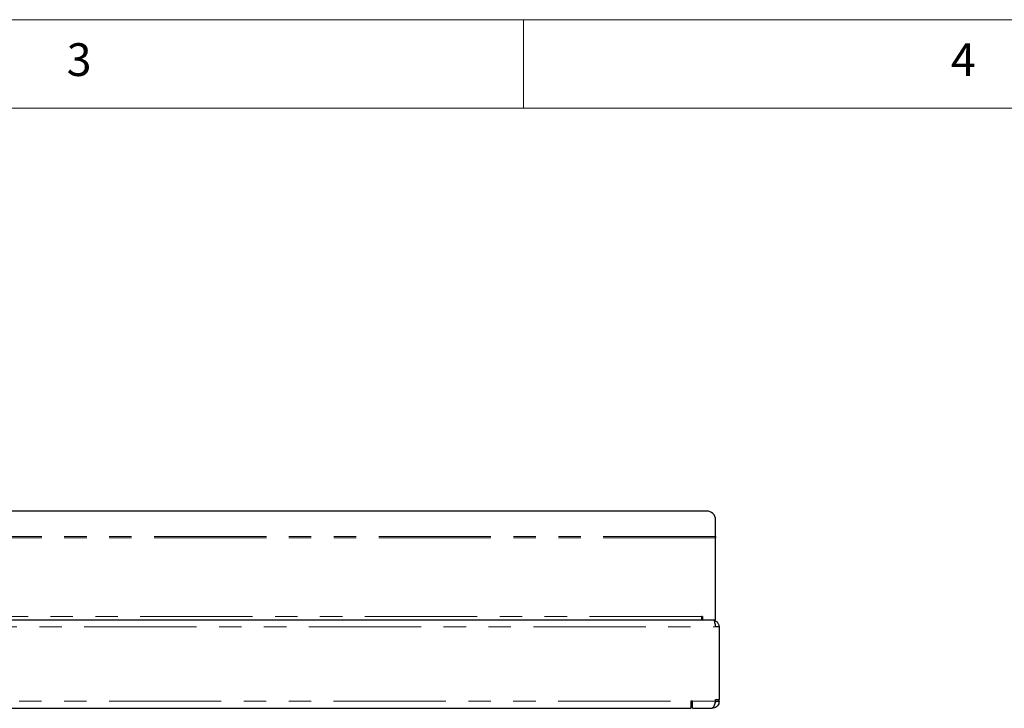
# Paper-space layout 'EPHC' of a CAD drawing. Units: millimetres. Extents: x 5 to 415, y 5 to 292.
# Drawn here: x 132 to 187, y 253 to 292 of the extents above; entities that cross this region are included whole.
import ezdxf

# ---------------------------------------------------------------- set-up
doc = ezdxf.new("R2010")
doc.units = ezdxf.units.MM
doc.linetypes.add('PHANTOM', pattern=[12.7, 6.35, -1.27, 1.27, -1.27, 1.27, -1.27])
doc.styles.add('SLDTEXTSTYLE0', font='TXT', dxfattribs={"width": 0.75})

psp = doc.layouts.new('EPHC')

# ---------------------------------------------------------------- linework, layer by layer
at = {"color": 7, "linetype": 'Continuous', "lineweight": 18}
for p, q in [((415, 292), (5, 292)), ((160, 287), (160, 292)), ((410, 287), (10, 287))]:
    psp.add_line(p, q, dxfattribs=at)
for p, q in [((170.3585, 264.2047), (46.7626, 264.2047)), ((170.8585, 262.762), (170.8585, 263.7123)), ((170.8585, 262.762), (170.8585, 262.6925)), ((170.8585, 258.053), (170.8585, 262.6925)), ((46.381, 258.053), (170.7401, 258.053)), ((170.0806, 258.053), (170.0806, 258.253)), ((170.1285, 258.253), (170.0806, 258.253)), ((170.1285, 258.253), (170.1285, 258.053)), ((170.7401, 258.053), (170.8585, 258.053)), ((171.0606, 257.653), (170.8606, 257.653)), ((171.0606, 257.653), (171.0606, 253.553)), ((169.5606, 253.4595), (169.4606, 253.4595)), ((169.4606, 253.4595), (169.4606, 253.0595)), ((169.5606, 253.0595), (169.5606, 253.4595)), ((170.8303, 253.353), (170.8262, 253.353)), ((170.8606, 253.553), (171.0606, 253.553)), ((170.8606, 253.4595), (170.8606, 253.553)), ((170.8606, 253.453), (171.0606, 253.453)), ((171.0606, 253.453), (171.0606, 253.553)), ((47.6606, 253.0595), (169.4606, 253.0595)), ((169.5606, 253.0595), (170.6606, 253.0595)), ((169.5606, 253.053), (169.5606, 253.0595)), ((169.5606, 253.053), (170.6606, 253.053)), ((170.6606, 253.0595), (170.6606, 253.053))]:
    psp.add_line(p, q)
at = {"color": 8, "linetype": 'PHANTOM', "lineweight": 18}
for p, q in [((170.8585, 262.762), (46.2626, 262.762)), ((170.8585, 262.6925), (46.2626, 262.6925)), ((170.0806, 258.253), (47.0406, 258.253)), ((46.2606, 257.653), (170.8606, 257.653)), ((47.6606, 253.4595), (169.4606, 253.4595)), ((169.5606, 253.353), (169.4606, 253.353)), ((169.5606, 253.4595), (170.8606, 253.4595))]:
    psp.add_line(p, q, dxfattribs=at)
psp.add_arc((170.3623, 263.7085), 0.4962, 0.44191, 90.43519)
for points, knots in [([(170.7401, 258.053), (170.7489, 258.0484), (170.7664, 258.0392), (170.7928, 257.9678), (170.8191, 257.863), (170.8418, 257.751), (170.8555, 257.6792), (170.8606, 257.653)], [0, 0, 0, 0, 0.21861425, 0.43724104, 0.65586787, 0.87449458, 1, 1, 1, 1]), ([(170.7631, 258.0326), (170.7802, 258.03), (170.849, 258.0193), (170.9494, 257.9406), (171.0427, 257.8107), (171.0546, 257.7056), (171.0606, 257.653)], [0, 0, 0, 0, 0.0991949, 0.3994632, 0.6997316, 1, 1, 1, 1]), ([(170.8606, 253.4595), (170.8569, 253.4479), (170.8495, 253.4246), (170.8383, 253.3897), (170.8269, 253.3549), (170.8156, 253.321), (170.8044, 253.2884), (170.7932, 253.2572), (170.7818, 253.2273), (170.7705, 253.1992), (170.7593, 253.1734), (170.7481, 253.1499), (170.7367, 253.1285), (170.7254, 253.1098), (170.7142, 253.094), (170.703, 253.081), (170.6916, 253.0709), (170.6775, 253.0618), (170.6671, 253.0604), (170.6606, 253.0595)], [0, 0, 0, 0, 0.055361, 0.1111065, 0.1680635, 0.2254395, 0.2808102, 0.3365655, 0.393533, 0.4509197, 0.5062904, 0.5620457, 0.6190133, 0.6764, 0.7317707, 0.787526, 0.8444935, 0.9018802, 1, 1, 1, 1]), ([(171.0606, 253.453), (171.0557, 253.4058), (171.0459, 253.3114), (170.9702, 253.1872), (170.8596, 253.0966), (170.7487, 253.0571), (170.6811, 253.054), (170.6606, 253.053)], [0, 0, 0, 0, 0.2253412, 0.4507226, 0.6761042, 0.9014856, 1, 1, 1, 1]), ([(170.8606, 253.453), (170.8585, 253.4233), (170.8558, 253.384), (170.8317, 253.3543), (170.8258, 253.347)], [0, 0, 0, 0, 0.7547373, 1, 1, 1, 1])]:
    psp.add_open_spline(points, degree=3, knots=knots)

# ---------------------------------------------------------------- texts
at = {"color": 7, "linetype": 'Continuous', "lineweight": 0, "char_height": 1.8521, "attachment_point": 1, "style": 'SLDTEXTSTYLE0'}
for s, insert in [('3', (134.1667, 290.668)), ('3', (134.1667, 290.668)), ('4', (184.1667, 290.668)), ('4', (184.1667, 290.668))]:
    psp.add_mtext(s, dxfattribs=dict(at, insert=insert))

doc.saveas('drawing.dxf')
